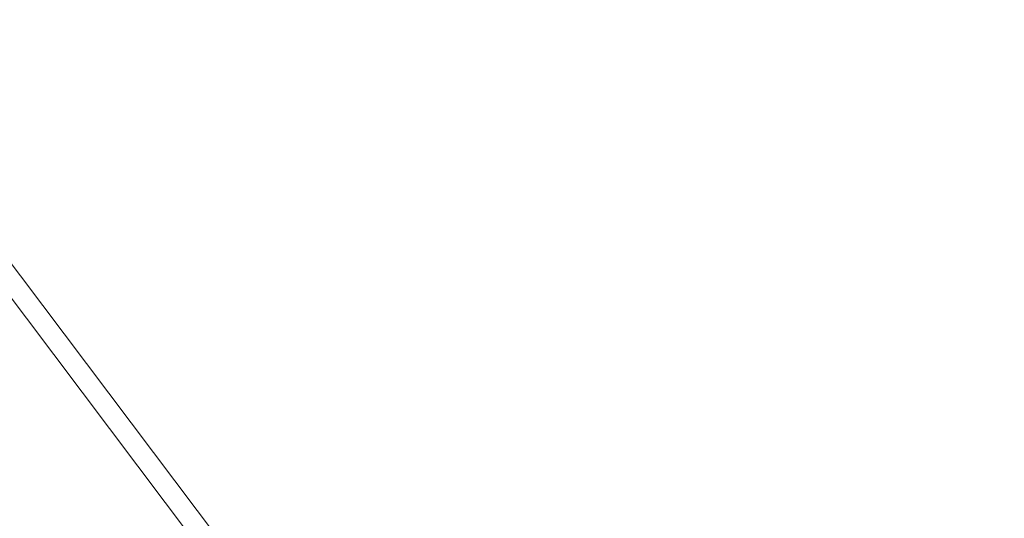
# Model space of a CAD drawing. Units: inches. Extents: x 14246 to 23593, y 1516 to 8792.
# Drawn here: x 16609 to 16630, y 3422 to 3432 of the extents above; entities that cross this region are included whole.
import ezdxf

# ---------------------------------------------------------------- set-up
doc = ezdxf.new("R2010")
doc.units = ezdxf.units.IN
doc.header["$MEASUREMENT"] = 0
doc.styles.get("Standard").update_dxf_attribs({"font": 'arial.ttf'})
doc.dimstyles.get("Standard").update_dxf_attribs({"dimtxt": 0.18, "dimasz": 0.18, "dimexe": 0.18, "dimexo": 0.0625, "dimgap": 0.09, "dimtad": 0, "dimtih": 1, "dimtoh": 1, "dimdec": 4, "dimzin": 0, "dimdsep": 46, "dimtxsty": 'Standard', "dimcen": 0.09, "dimadec": 0, "dimazin": 0, "dimtfac": 1, "dimtdec": 4, "dimtofl": 0, "dimtmove": 0, "dimatfit": 3, "dimfxl": 1, "dimtolj": 1, "dimtzin": 0, "dimarcsym": 0})

# ---------------------------------------------------------------- blocks, each defined once
blk = doc.blocks.new('*D18')
at = {"color": 0, "lineweight": -2, "transparency": 16777216}
for p, q in [((14861.986, 8232.41), (14861.986, 8362.59)), ((23593.346, 8232.41), (23593.346, 8362.59)), ((15011.986, 8362.41), (23443.346, 8362.41))]:
    blk.add_line(p, q, dxfattribs=at)
at = {"color": 0, "transparency": 16777216}
for points in [[(15011.986, 8387.41), (15011.986, 8337.41), (14861.986, 8362.41)], [(23443.346, 8387.41), (23443.346, 8337.41), (23593.346, 8362.41)]]:
    blk.add_solid(points, dxfattribs=at)
at = {"layer": 'Defpoints', "color": 0, "transparency": 16777216}
for p in [(23593.346, 8362.41), (23593.346, 3940.711), (14861.986, 3016.325)]:
    blk.add_point(p, dxfattribs=at)
at = {"color": 0, "transparency": 16777216, "insert": (19227.666, 8595.582), "char_height": 300, "attachment_point": 5}
blk.add_mtext('\\A1;875', dxfattribs=at)

msp = doc.modelspace()

# ---------------------------------------------------------------- linework, layer by layer
at = {"color": 0, "linetype": 'Continuous', "lineweight": 0}
for p, q in [((16649.33691, 3372.9934), (16604.46661, 3432.49644)), ((16605.05557, 3432.42025), (16650.66375, 3371.9387))]:
    msp.add_line(p, q, dxfattribs=at)

# ---------------------------------------------------------------- dimensions: what is measured, and where the dimension line sits
dim = msp.add_linear_dim(base=(23593.34628, 8362.40989), p1=(14861.98572, 3016.32488), p2=(23593.34628, 3940.71064), angle=180, text='875', dimstyle='Standard', override={"dimtxt": 300, "dimasz": 150, "dimgap": 80, "dimtad": 2, "dimtih": 0, "dimfxl": 130, "dimfxlon": 1})
dim.commit()
dim.dimension.update_dxf_attribs({"geometry": '*D18', "text_midpoint": (19227.666, 8362.40989), "dimtype": 160})

doc.saveas('drawing.dxf')
